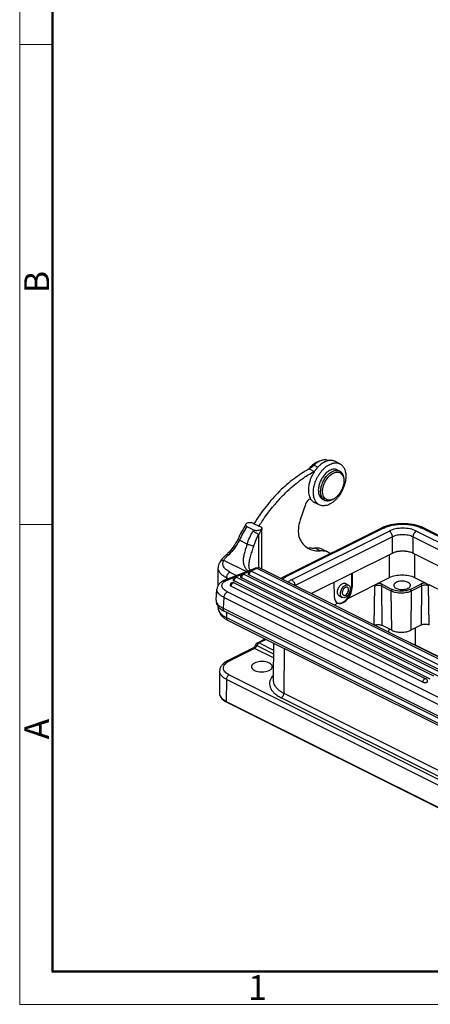
# Model space of a CAD drawing. Units: millimetres. Extents: x 1371 to 1965, y 481 to 901.
# Drawn here: x 1371 to 1458, y 481 to 691 of the extents above; entities that cross this region are included whole.
import ezdxf

# ---------------------------------------------------------------- set-up
doc = ezdxf.new("R2010")
doc.units = ezdxf.units.MM
doc.header["$LTSCALE"] = 65.395
doc.layers.get('0').update_dxf_attribs({"linetype": 'CONTINUOUS', "lineweight": 30})
doc.layers.add('1_1', color=7, linetype='CONTINUOUS')
doc.layers.add('Dim', color=3, linetype='CONTINUOUS', lineweight=15)
doc.layers.add('图框', color=7, linetype='CONTINUOUS', lineweight=20)
doc.styles.add('Romans字体', font='romans.shx', dxfattribs={"width": 0.75})

# ---------------------------------------------------------------- blocks, each defined once
blk = doc.blocks.new('A4图框-NEW')
at = {"layer": '图框', "color": 1, "lineweight": 18}
for p, q in [((833.41, 690.53), (833.41, 480.53)), ((833.41, 480.53), (1130.41, 480.53))]:
    blk.add_line(p, q, dxfattribs=at)
at = {"layer": '图框', "lineweight": 50}
for p, q in [((836.91, 484.02), (836.91, 675.02)), ((836.85, 484.03), (1126.93, 484.03))]:
    blk.add_line(p, q, dxfattribs=at)
at = {"layer": '图框', "color": 6}
for p, q in [((836.91, 582.89), (833.41, 582.89)), ((836.91, 531.71), (833.41, 531.71))]:
    blk.add_line(p, q, dxfattribs=at)
at = {"layer": '图框', "color": 6, "char_height": 2.65, "width": 2.5579, "attachment_point": 1, "rotation": 90, "style": 'Romans字体'}
for s, insert in [('B', (833.9, 556.37)), ('A', (833.9, 508.79))]:
    blk.add_mtext(s, dxfattribs=dict(at, insert=insert))
at = {"layer": '图框', "color": 6, "insert": (857.76, 483.65), "char_height": 2.65, "width": 2.5579, "attachment_point": 1, "style": 'Romans字体'}
blk.add_mtext('1', dxfattribs=at)

msp = doc.modelspace()

# ---------------------------------------------------------------- linework, layer by layer
at = {"color": 0, "linetype": 'Continuous'}
for p, q in [((1439.095, 596.142), (1438.035, 596.672)), ((1432.541, 595.039), (1433.602, 594.509)), ((1432.69, 595.285), (1432.823, 595.218)), ((1433.588, 595.846), (1434.411, 595.434)), ((1438.54, 594.854), (1439.035, 594.607)), ((1425.826, 588.186), (1425.844, 588.206)), ((1435.409, 588.593), (1435.904, 588.346)), ((1431.744, 587.452), (1430.641, 584.226)), ((1434.713, 587.376), (1433.652, 587.907)), ((1420.785, 583.376), (1420.771, 583.352)), ((1421.831, 582.822), (1421.846, 582.845)), ((1447.944, 582.431), (1427.155, 572.037)), ((1448.392, 582.403), (1427.603, 572.008)), ((1428.797, 571.411), (1449.586, 581.805)), ((1455.399, 581.805), (1504.955, 557.028)), ((1505.42, 557.99), (1456.594, 582.403)), ((1505.536, 558.184), (1457.041, 582.431)), ((1450.309, 580.559), (1429.559, 570.184)), ((1450.309, 577.114), (1450.309, 580.559)), ((1454.676, 580.559), (1454.676, 577.114)), ((1503.869, 555.963), (1454.676, 580.559)), ((1434.902, 577.606), (1433.841, 578.136)), ((1435.465, 577.869), (1436.526, 577.339)), ((1433.004, 568.461), (1450.309, 577.114)), ((1449.7, 571.901), (1449.665, 576.792)), ((1454.676, 577.114), (1454.813, 577.045)), ((1454.813, 577.045), (1455.03, 576.937)), ((1455.039, 576.941), (1455.003, 571.901)), ((1455.039, 576.941), (1461.956, 573.483)), ((1440.924, 567.513), (1449.7, 571.901)), ((1441.568, 572.743), (1441.568, 569.878)), ((1441.712, 572.816), (1441.712, 569.805)), ((1455.003, 571.901), (1457.416, 570.694)), ((1437.818, 570.869), (1437.861, 567.88)), ((1440.155, 570.674), (1440.928, 570.288)), ((1441.568, 569.878), (1441.712, 569.805)), ((1446.42, 561.753), (1446.515, 570.048)), ((1447.935, 570.048), (1448.031, 561.699)), ((1450.056, 568.987), (1447.935, 570.048)), ((1448.147, 570.417), (1450.268, 569.357)), ((1454.081, 569.357), (1456.379, 570.506)), ((1456.591, 570.136), (1454.293, 568.987)), ((1456.495, 561.787), (1456.591, 570.136)), ((1457.994, 570.144), (1458.004, 570.134)), ((1458.008, 570.398), (1458.004, 570.134)), ((1462.017, 568.394), (1458.008, 570.398)), ((1458.106, 561.788), (1458.01, 570.136)), ((1438.852, 568.028), (1439.608, 567.649)), ((1450.152, 560.638), (1450.056, 568.987)), ((1454.293, 568.987), (1454.197, 560.638)), ((1438.677, 566.389), (1437.912, 566.007)), ((1438.677, 566.389), (1438.576, 566.433)), ((1439.675, 566.597), (1439.642, 566.58)), ((1439.642, 566.58), (1439.779, 566.512)), ((1439.812, 566.529), (1439.675, 566.597)), ((1447.892, 561.758), (1448.031, 561.699)), ((1450.152, 560.638), (1448.031, 561.699)), ((1449.565, 560.181), (1449.574, 560.927)), ((1456.495, 561.787), (1454.197, 560.638)), ((1455.127, 561.103), (1455.168, 557.52)), ((1421.522, 557.983), (1423.167, 558.805)), ((1423.369, 558.704), (1421.88, 557.96)), ((1420.537, 556.802), (1415.118, 554.093)), ((1420.895, 556.78), (1415.476, 554.07)), ((1424.942, 554.756), (1420.895, 556.78)), ((1421.39, 557.369), (1424.95, 555.588)), ((1421.88, 557.96), (1424.959, 556.42)), ((1424.974, 557.902), (1424.894, 549.95)), ((1427.205, 556.787), (1427.137, 547.223)), ((1455.168, 557.52), (1488.598, 540.805)), ((1413.46, 551.928), (1413.413, 547.248)), ((1415.476, 551.135), (1491.843, 512.951)), ((1414.91, 550.166), (1414.877, 545.469)), ((1491.277, 511.982), (1414.91, 550.166)), ((1482.079, 518.499), (1426.571, 546.253)), ((1427.137, 547.223), (1482.645, 519.469)), ((1414.877, 545.469), (1491.244, 507.285)), ((1491.322, 507.12), (1414.954, 545.304))]:
    msp.add_line(p, q, dxfattribs=at)
for points in [[(1420.824, 557.039), (1420.744, 556.956), (1420.668, 556.888), (1420.598, 556.837), (1420.537, 556.802)], [(1421.134, 557.557), (1421.109, 557.496), (1421.048, 557.368), (1420.978, 557.247), (1420.903, 557.137), (1420.824, 557.039)]]:
    msp.add_lwpolyline(points, dxfattribs=at)
for centre, radius, start, end in [((1437.754, 592.728), 4.258, 119.09273, 119.59146), ((1437.186, 594.233), 2.642, 97.24207, 102.28114), ((1421.195, 604.224), 14.562, 320.60032, 321.00514), ((1421.067, 604.327), 14.726, 321.00637, 322.11569), ((1430.236, 599.01), 4.591, 300.13965, 302.75498), ((1431.325, 598.432), 4.535, 300.13083, 301.87904), ((1439.785, 590.405), 7.363, 142.53137, 142.9237), ((1438.406, 593.212), 1.538, 85.37796, 89.56452), ((1437.955, 593.685), 1.307, 63.43948, 67.15954), ((1439.65, 590.285), 7.295, 164.34409, 164.89239), ((1439.563, 590.561), 4.968, 138.26597, 140.3394), ((1437.59, 590.45), 3.089, 186.1166, 187.39507), ((1453.17, 563.835), 36.615, 138.31379, 139.74747), ((1452.661, 564.286), 35.935, 137.96718, 138.26732), ((1452.271, 564.64), 35.408, 136.68723, 137.96965), ((1435.055, 590.027), 2.597, 206.55991, 210.95141), ((1436.497, 589.53), 1.325, 234.01292, 243.40668), ((1453.892, 563.223), 37.562, 139.74612, 140.92713), ((1451.141, 576.024), 7.161, 113.36866, 116.51826), ((1451.368, 575.501), 7.731, 111.68974, 113.37516), ((1453.616, 575.498), 7.734, 66.62519, 68.33135), ((1453.902, 576.149), 7.023, 63.45098, 66.66229), ((1433.243, 582.14), 4.028, 252.42325, 259.67842), ((1433.261, 582.235), 4.126, 259.66296, 260.014), ((1429.698, 567.732), 4.761, 120.67829, 122.15551), ((1429.932, 567.334), 5.222, 116.48947, 120.65818), ((1457.301, 568.095), 2.601, 87.46594, 90.02845), ((1421.88, 557.267), 0.8, 116.56895, 158.76554), ((1416.958, 551.038), 3.374, 121.19605, 122.15946), ((1417.082, 549.56), 4.758, 241.62993, 243.44406)]:
    msp.add_arc(centre, radius, start, end, dxfattribs=at)
for centre, major_axis, ratio, start_param, end_param in [((1439.659, 568.943), (1.187, 2.425), 0.6167074, -2.4621921, -0.9001224), ((1439.803, 568.871), (1.187, 2.425), 0.6167074, -1.8438054, -0.9001224), ((1439.77, 568.855), (1.187, 2.425), 0.6167074, -4.0242618, -3.1469113), ((1439.838, 568.854), (1.24, 2.399), 0.6053208, -2.4487037, -1.830317), ((1439.626, 568.927), (1.187, 2.425), 0.6167074, 3.1795285, 3.8209932), ((1439.805, 568.837), (1.24, 2.399), 0.6053208, -3.0670903, -2.4487037)]:
    msp.add_ellipse(centre, major_axis=major_axis, ratio=ratio, start_param=start_param, end_param=end_param, dxfattribs=at)
for points, knots in [([(1436.625, 596.817), (1436.41, 596.914), (1435.91, 597.019), (1435.117, 596.878), (1434.315, 596.478), (1433.825, 596.077), (1433.588, 595.846)], [0, 0, 0, 0, 0.2096369, 0.441003, 0.704389, 1, 1, 1, 1]), ([(1434.677, 596.651), (1434.589, 596.636), (1434.21, 596.545), (1433.86, 596.358), (1433.616, 596.186)], [0, 0, 0, 0, 0.2308179, 1, 1, 1, 1]), ([(1435.651, 596.43), (1435.495, 596.342), (1435.185, 596.139), (1434.746, 595.778), (1434.325, 595.358), (1434.066, 595.048), (1433.941, 594.884)], [0, 0, 0, 0, 0.2322225, 0.4774651, 0.734108, 1, 1, 1, 1]), ([(1436.624, 596.814), (1436.546, 596.797), (1436.22, 596.712), (1435.908, 596.573), (1435.684, 596.449)], [0, 0, 0, 0, 0.237478, 1, 1, 1, 1]), ([(1438.035, 596.672), (1437.947, 596.715), (1437.765, 596.789), (1437.473, 596.856), (1437.166, 596.88), (1436.958, 596.867), (1436.853, 596.853)], [0, 0, 0, 0, 0.2411228, 0.4859701, 0.7379658, 1, 1, 1, 1]), ([(1432.541, 595.039), (1431.42, 594.437), (1429.202, 592.986), (1426.127, 590.285), (1423.266, 587.057), (1421.576, 584.645), (1420.785, 583.376)], [0, 0, 0, 0, 0.2281722, 0.4731741, 0.731875, 1, 1, 1, 1]), ([(1430.659, 592.636), (1430.899, 592.813), (1431.847, 593.488), (1432.84, 594.1), (1433.602, 594.509)], [0, 0, 0, 0, 0.2568888, 1, 1, 1, 1]), ([(1433.91, 594.844), (1433.765, 594.652), (1433.491, 594.251), (1433.138, 593.613), (1432.844, 592.945), (1432.69, 592.485), (1432.625, 592.253)], [0, 0, 0, 0, 0.2484359, 0.5002497, 0.7519375, 1, 1, 1, 1]), ([(1433.293, 595.93), (1433.239, 595.882), (1433.023, 595.682), (1432.827, 595.461), (1432.69, 595.285)], [0, 0, 0, 0, 0.2430943, 1, 1, 1, 1]), ([(1433.588, 595.846), (1433.519, 595.779), (1433.247, 595.526), (1432.951, 595.297), (1432.72, 595.149)], [0, 0, 0, 0, 0.2591171, 1, 1, 1, 1]), ([(1433.616, 596.186), (1433.588, 596.166), (1433.477, 596.085), (1433.37, 595.998), (1433.293, 595.93)], [0, 0, 0, 0, 0.2449808, 1, 1, 1, 1]), ([(1433.443, 589.834), (1433.435, 590.04), (1433.445, 590.462), (1433.531, 591.104), (1433.685, 591.759), (1433.905, 592.414), (1434.186, 593.056), (1434.523, 593.671), (1434.908, 594.247), (1435.334, 594.773), (1435.792, 595.237), (1436.273, 595.631), (1436.767, 595.945), (1437.265, 596.175), (1437.758, 596.314), (1438.235, 596.358), (1438.687, 596.306), (1438.966, 596.206), (1439.095, 596.142)], [0, 0, 0, 0, 0.063663, 0.1306692, 0.2003613, 0.2719415, 0.344526, 0.4171841, 0.4889825, 0.5590265, 0.6265032, 0.6907279, 0.7511968, 0.8076469, 0.860124, 0.9090494, 0.955264, 1, 1, 1, 1]), ([(1435.326, 588.89), (1435.188, 589.113), (1434.999, 589.665), (1434.973, 590.582), (1435.172, 591.576), (1435.579, 592.559), (1436.067, 593.307), (1436.531, 593.824), (1437.179, 594.405), (1437.876, 594.754), (1438.418, 594.75)], [0, 0, 0, 0, 0.1049538, 0.2270259, 0.3633165, 0.5070531, 0.649798, 0.7182684, 0.7835376, 1, 1, 1, 1]), ([(1436.332, 594.33), (1436.291, 594.295), (1436.123, 594.151), (1435.967, 593.993), (1435.856, 593.868)], [0, 0, 0, 0, 0.2437687, 1, 1, 1, 1]), ([(1436.65, 594.566), (1436.623, 594.548), (1436.514, 594.474), (1436.409, 594.393), (1436.332, 594.33)], [0, 0, 0, 0, 0.2449506, 1, 1, 1, 1]), ([(1437.923, 594.997), (1437.82, 594.998), (1437.367, 594.958), (1436.941, 594.759), (1436.65, 594.566)], [0, 0, 0, 0, 0.2272021, 1, 1, 1, 1]), ([(1437.895, 594.236), (1437.95, 594.257), (1438.161, 594.328), (1438.385, 594.365), (1438.548, 594.363)], [0, 0, 0, 0, 0.2647722, 1, 1, 1, 1]), ([(1438.463, 594.889), (1438.421, 594.907), (1438.248, 594.97), (1438.062, 594.996), (1437.923, 594.997)], [0, 0, 0, 0, 0.2455177, 1, 1, 1, 1]), ([(1438.53, 594.745), (1438.574, 594.741), (1438.748, 594.719), (1438.918, 594.665), (1439.035, 594.607)], [0, 0, 0, 0, 0.2554054, 1, 1, 1, 1]), ([(1438.548, 594.363), (1438.722, 594.362), (1439.073, 594.294), (1439.515, 593.967), (1439.811, 593.464), (1439.9, 593.068), (1439.925, 592.856)], [0, 0, 0, 0, 0.2330791, 0.4632361, 0.7142004, 1, 1, 1, 1]), ([(1439.035, 594.607), (1439.177, 594.535), (1439.448, 594.33), (1439.737, 593.886), (1439.91, 593.332), (1439.944, 592.926), (1439.944, 592.713)], [0, 0, 0, 0, 0.2171436, 0.4504059, 0.7102566, 1, 1, 1, 1]), ([(1439.095, 596.142), (1439.189, 596.094), (1439.371, 595.983), (1439.616, 595.769), (1439.829, 595.511), (1440.009, 595.211), (1440.155, 594.874), (1440.305, 594.367), (1440.355, 593.961), (1440.365, 593.683)], [0, 0, 0, 0, 0.1088819, 0.2197213, 0.3342923, 0.4540503, 0.5800616, 0.7129739, 1, 1, 1, 1]), ([(1426.507, 588.929), (1426.835, 589.277), (1428.136, 590.601), (1429.55, 591.818), (1430.659, 592.636)], [0, 0, 0, 0, 0.2577331, 1, 1, 1, 1]), ([(1435.739, 593.732), (1435.525, 593.473), (1435.144, 592.91), (1434.735, 591.989), (1434.507, 591.047), (1434.487, 590.417), (1434.519, 590.121)], [0, 0, 0, 0, 0.2582396, 0.5198219, 0.770985, 1, 1, 1, 1]), ([(1440.365, 593.683), (1440.373, 593.478), (1440.363, 593.056), (1440.277, 592.414), (1440.123, 591.758), (1439.903, 591.103), (1439.621, 590.462), (1439.285, 589.847), (1438.9, 589.27), (1438.474, 588.745), (1438.016, 588.281), (1437.535, 587.887), (1437.041, 587.572), (1436.542, 587.343), (1436.05, 587.204), (1435.573, 587.159), (1435.121, 587.211), (1434.842, 587.312), (1434.713, 587.376)], [0, 0, 0, 0, 0.063663, 0.1306692, 0.2003613, 0.2719415, 0.344526, 0.4171841, 0.4889825, 0.5590265, 0.6265032, 0.6907279, 0.7511968, 0.8076469, 0.860124, 0.9090494, 0.955264, 1, 1, 1, 1]), ([(1435.525, 589.454), (1435.4, 589.875), (1435.39, 590.86), (1435.857, 592.263), (1436.693, 593.486), (1437.483, 594.078), (1437.895, 594.236)], [0, 0, 0, 0, 0.2309631, 0.4991994, 0.7679023, 1, 1, 1, 1]), ([(1439.944, 592.501), (1439.944, 592.166), (1439.844, 591.47), (1439.467, 590.477), (1438.899, 589.58), (1438.402, 589.082), (1438.134, 588.881)], [0, 0, 0, 0, 0.2409235, 0.4999877, 0.7590563, 1, 1, 1, 1]), ([(1439.925, 592.856), (1439.928, 592.827), (1439.94, 592.709), (1439.944, 592.591), (1439.944, 592.501)], [0, 0, 0, 0, 0.244574, 1, 1, 1, 1]), ([(1432.607, 592.186), (1432.524, 591.88), (1432.402, 591.277), (1432.371, 590.661), (1432.382, 590.365)], [0, 0, 0, 0, 0.516468, 1, 1, 1, 1]), ([(1432.382, 590.365), (1432.387, 590.226), (1432.428, 589.713), (1432.564, 589.202), (1432.732, 588.866)], [0, 0, 0, 0, 0.2698275, 1, 1, 1, 1]), ([(1432.829, 588.697), (1432.713, 588.657), (1432.479, 588.527), (1432.066, 588.137), (1431.842, 587.738), (1431.744, 587.452)], [0, 0, 0, 0, 0.2172981, 0.4643829, 1, 1, 1, 1]), ([(1432.828, 588.692), (1432.879, 588.606), (1432.991, 588.443), (1433.188, 588.226), (1433.407, 588.045), (1433.569, 587.948), (1433.652, 587.907)], [0, 0, 0, 0, 0.2610889, 0.5129071, 0.7581581, 1, 1, 1, 1]), ([(1434.713, 587.376), (1434.618, 587.423), (1434.436, 587.535), (1434.192, 587.749), (1433.979, 588.007), (1433.798, 588.307), (1433.653, 588.644), (1433.503, 589.151), (1433.453, 589.557), (1433.443, 589.834)], [0, 0, 0, 0, 0.1088819, 0.2197213, 0.3342923, 0.4540503, 0.5800616, 0.7129739, 1, 1, 1, 1]), ([(1434.527, 590.052), (1434.548, 589.887), (1434.615, 589.573), (1434.801, 589.151), (1435.065, 588.813), (1435.291, 588.652), (1435.409, 588.593)], [0, 0, 0, 0, 0.2822057, 0.5392369, 0.7755543, 1, 1, 1, 1]), ([(1435.719, 588.458), (1435.68, 588.486), (1435.528, 588.609), (1435.403, 588.764), (1435.326, 588.89)], [0, 0, 0, 0, 0.2429281, 1, 1, 1, 1]), ([(1436.079, 588.612), (1435.949, 588.707), (1435.713, 588.965), (1435.576, 589.282), (1435.525, 589.454)], [0, 0, 0, 0, 0.4741757, 1, 1, 1, 1]), ([(1436.522, 588.202), (1436.467, 588.203), (1436.255, 588.215), (1436.045, 588.275), (1435.904, 588.346)], [0, 0, 0, 0, 0.2575861, 1, 1, 1, 1]), ([(1436.815, 588.377), (1436.683, 588.378), (1436.42, 588.416), (1436.183, 588.536), (1436.079, 588.612)], [0, 0, 0, 0, 0.5072553, 1, 1, 1, 1]), ([(1437.146, 588.309), (1437.093, 588.291), (1436.89, 588.231), (1436.677, 588.201), (1436.522, 588.202)], [0, 0, 0, 0, 0.2628319, 1, 1, 1, 1]), ([(1437.688, 588.602), (1437.615, 588.565), (1437.34, 588.442), (1437.035, 588.375), (1436.815, 588.377)], [0, 0, 0, 0, 0.269898, 1, 1, 1, 1]), ([(1437.965, 588.754), (1437.898, 588.704), (1437.643, 588.526), (1437.362, 588.382), (1437.146, 588.309)], [0, 0, 0, 0, 0.2651437, 1, 1, 1, 1]), ([(1438.134, 588.881), (1438.098, 588.854), (1437.955, 588.751), (1437.804, 588.66), (1437.688, 588.602)], [0, 0, 0, 0, 0.2585339, 1, 1, 1, 1]), ([(1421.846, 582.845), (1422.068, 583.201), (1422.966, 584.596), (1423.95, 585.936), (1424.731, 586.898)], [0, 0, 0, 0, 0.2527465, 1, 1, 1, 1]), ([(1430.641, 584.226), (1430.574, 584.028), (1430.343, 583.263), (1430.224, 582.461), (1430.224, 581.87)], [0, 0, 0, 0, 0.2616452, 1, 1, 1, 1]), ([(1430.224, 581.87), (1430.224, 581.69), (1430.254, 581.031), (1430.417, 580.369), (1430.637, 579.941)], [0, 0, 0, 0, 0.2723067, 1, 1, 1, 1]), ([(1448.392, 582.403), (1448.318, 582.44), (1448.168, 582.49), (1448.008, 582.463), (1447.944, 582.431)], [0, 0, 0, 0, 0.5363387, 1, 1, 1, 1]), ([(1448.392, 582.403), (1448.675, 582.544), (1449.292, 582.793), (1450.655, 583.15), (1452.493, 583.322), (1454.331, 583.15), (1455.693, 582.793), (1456.311, 582.544), (1456.594, 582.403)], [0, 0, 0, 0, 0.112596, 0.2356358, 0.4999999, 0.7643641, 0.8874039, 1, 1, 1, 1]), ([(1456.472, 582.685), (1455.865, 582.927), (1454.546, 583.276), (1452.491, 583.443), (1450.437, 583.275), (1449.118, 582.926), (1448.511, 582.684)], [0, 0, 0, 0, 0.2413868, 0.5000293, 0.7586563, 1, 1, 1, 1]), ([(1455.399, 581.805), (1454.98, 582.015), (1454.017, 582.314), (1452.493, 582.457), (1450.969, 582.314), (1450.005, 582.015), (1449.586, 581.805)], [0, 0, 0, 0, 0.23538, 0.4999999, 0.7646198, 1, 1, 1, 1]), ([(1450.309, 580.559), (1450.309, 580.682), (1450.266, 580.939), (1450.112, 581.295), (1449.885, 581.6), (1449.689, 581.754), (1449.586, 581.805)], [0, 0, 0, 0, 0.246823, 0.5117832, 0.7702964, 1, 1, 1, 1]), ([(1455.399, 581.805), (1455.296, 581.754), (1455.1, 581.6), (1454.873, 581.295), (1454.719, 580.939), (1454.676, 580.682), (1454.676, 580.559)], [0, 0, 0, 0, 0.2297036, 0.4882168, 0.753177, 1, 1, 1, 1]), ([(1457.041, 582.431), (1456.978, 582.463), (1456.818, 582.49), (1456.668, 582.44), (1456.594, 582.403)], [0, 0, 0, 0, 0.4636613, 1, 1, 1, 1]), ([(1430.637, 579.941), (1430.853, 579.52), (1431.381, 578.753), (1432.131, 578.194), (1432.528, 577.996)], [0, 0, 0, 0, 0.5163833, 1, 1, 1, 1]), ([(1454.676, 580.559), (1454.362, 580.716), (1453.638, 580.941), (1452.493, 581.048), (1451.348, 580.941), (1450.624, 580.716), (1450.309, 580.559)], [0, 0, 0, 0, 0.2353891, 0.5, 0.7646109, 1, 1, 1, 1]), ([(1432.528, 577.996), (1432.88, 577.819), (1433.667, 577.57), (1434.488, 577.561), (1434.902, 577.606)], [0, 0, 0, 0, 0.4867041, 1, 1, 1, 1]), ([(1433.841, 578.136), (1433.73, 578.124), (1433.299, 578.091), (1432.862, 578.116), (1432.546, 578.172)], [0, 0, 0, 0, 0.2574851, 1, 1, 1, 1]), ([(1435.465, 577.869), (1435.224, 577.99), (1434.686, 578.16), (1434.124, 578.167), (1433.841, 578.136)], [0, 0, 0, 0, 0.4867255, 1, 1, 1, 1]), ([(1434.902, 577.606), (1435.184, 577.637), (1435.747, 577.63), (1436.285, 577.46), (1436.526, 577.339)], [0, 0, 0, 0, 0.5132745, 1, 1, 1, 1]), ([(1451.001, 577.374), (1451.306, 577.458), (1451.947, 577.568), (1452.917, 577.577), (1453.845, 577.439), (1454.422, 577.241), (1454.676, 577.114)], [0, 0, 0, 0, 0.2527651, 0.5168811, 0.7721372, 1, 1, 1, 1]), ([(1454.813, 577.045), (1454.539, 577.162), (1453.94, 577.348), (1452.988, 577.493), (1451.992, 577.512), (1451.326, 577.436), (1451.001, 577.374)], [0, 0, 0, 0, 0.2307701, 0.4829638, 0.7439595, 1, 1, 1, 1]), ([(1436.526, 577.339), (1436.668, 577.268), (1436.85, 577.155), (1437.016, 577.023), (1437.057, 576.988)], [0, 0, 0, 0, 0.7477983, 1, 1, 1, 1]), ([(1450.309, 577.114), (1450.361, 577.14), (1450.585, 577.244), (1450.82, 577.324), (1451.001, 577.374)], [0, 0, 0, 0, 0.2367993, 1, 1, 1, 1]), ([(1427.155, 572.037), (1427.102, 572.01), (1426.895, 571.903), (1426.694, 571.785), (1426.548, 571.69)], [0, 0, 0, 0, 0.2546551, 1, 1, 1, 1]), ([(1426.844, 571.54), (1426.869, 571.56), (1426.973, 571.638), (1427.081, 571.71), (1427.164, 571.763)], [0, 0, 0, 0, 0.2438374, 1, 1, 1, 1]), ([(1427.155, 572.037), (1427.219, 572.069), (1427.379, 572.095), (1427.529, 572.045), (1427.603, 572.008)], [0, 0, 0, 0, 0.4636613, 1, 1, 1, 1]), ([(1428.797, 571.411), (1428.727, 571.376), (1428.471, 571.238), (1428.231, 571.069), (1428.076, 570.924)], [0, 0, 0, 0, 0.2691685, 1, 1, 1, 1]), ([(1428.797, 571.411), (1428.897, 571.361), (1429.088, 571.213), (1429.311, 570.92), (1429.467, 570.574), (1429.515, 570.325), (1429.519, 570.204)], [0, 0, 0, 0, 0.2287499, 0.4859678, 0.7507988, 1, 1, 1, 1]), ([(1449.7, 571.901), (1450.082, 572.092), (1450.961, 572.365), (1452.351, 572.495), (1453.742, 572.365), (1454.621, 572.092), (1455.003, 571.901)], [0, 0, 0, 0, 0.2353922, 0.4999999, 0.7646077, 1, 1, 1, 1]), ([(1438.579, 568.753), (1438.577, 568.997), (1438.657, 569.374), (1438.871, 569.83), (1439.086, 570.145), (1439.336, 570.403), (1439.608, 570.59), (1439.886, 570.692), (1440.073, 570.695), (1440.157, 570.678)], [0, 0, 0, 0, 0.2672845, 0.4094715, 0.5493207, 0.6812284, 0.8009237, 0.9065437, 1, 1, 1, 1]), ([(1439.608, 567.649), (1439.525, 567.691), (1439.368, 567.831), (1439.241, 568.137), (1439.211, 568.509), (1439.297, 569.066), (1439.553, 569.604), (1439.931, 570.03), (1440.154, 570.189), (1440.268, 570.246)], [0, 0, 0, 0, 0.0911365, 0.1942103, 0.314281, 0.4495491, 0.7380069, 0.8760542, 1, 1, 1, 1]), ([(1440.268, 569.791), (1440.114, 569.714), (1439.842, 569.45), (1439.643, 569.032), (1439.587, 568.673), (1439.607, 568.433), (1439.689, 568.236), (1439.789, 568.146), (1439.843, 568.119)], [0, 0, 0, 0, 0.2606757, 0.5496142, 0.6851311, 0.8054321, 0.9087038, 1, 1, 1, 1]), ([(1440.268, 570.246), (1440.377, 570.3), (1440.598, 570.374), (1440.834, 570.335), (1440.928, 570.288)], [0, 0, 0, 0, 0.5363516, 1, 1, 1, 1]), ([(1440.928, 570.288), (1441.012, 570.246), (1441.168, 570.106), (1441.295, 569.801), (1441.326, 569.428), (1441.239, 568.871), (1440.983, 568.334), (1440.605, 567.907), (1440.382, 567.748), (1440.268, 567.691)], [0, 0, 0, 0, 0.0911365, 0.1942103, 0.314281, 0.4495491, 0.7380069, 0.8760542, 1, 1, 1, 1]), ([(1440.693, 569.818), (1440.632, 569.849), (1440.481, 569.874), (1440.338, 569.826), (1440.268, 569.791)], [0, 0, 0, 0, 0.4637364, 1, 1, 1, 1]), ([(1440.268, 568.146), (1440.423, 568.223), (1440.695, 568.488), (1440.893, 568.906), (1440.949, 569.265), (1440.929, 569.504), (1440.848, 569.701), (1440.747, 569.791), (1440.693, 569.818)], [0, 0, 0, 0, 0.2606757, 0.5496142, 0.6851311, 0.8054321, 0.9087038, 1, 1, 1, 1]), ([(1447.11, 570.606), (1447.053, 570.577), (1446.945, 570.502), (1446.745, 570.315), (1446.608, 570.155), (1446.515, 570.048)], [0, 0, 0, 0, 0.2308246, 0.4804148, 1, 1, 1, 1]), ([(1447.935, 570.048), (1447.832, 570.099), (1447.597, 570.172), (1447.225, 570.207), (1446.852, 570.172), (1446.617, 570.099), (1446.515, 570.048)], [0, 0, 0, 0, 0.2353985, 0.4999997, 0.7646018, 1, 1, 1, 1]), ([(1448.147, 570.417), (1447.998, 570.492), (1447.653, 570.592), (1447.297, 570.614), (1447.11, 570.606)], [0, 0, 0, 0, 0.4711449, 1, 1, 1, 1]), ([(1448.147, 570.417), (1448.083, 570.385), (1447.98, 570.269), (1447.934, 570.123), (1447.935, 570.048)], [0, 0, 0, 0, 0.4884522, 1, 1, 1, 1]), ([(1450.056, 568.987), (1450.055, 569.062), (1450.101, 569.208), (1450.204, 569.325), (1450.268, 569.357)], [0, 0, 0, 0, 0.5114816, 1, 1, 1, 1]), ([(1454.081, 569.357), (1453.806, 569.219), (1453.174, 569.023), (1452.175, 568.929), (1451.175, 569.023), (1450.543, 569.219), (1450.268, 569.357)], [0, 0, 0, 0, 0.2353922, 0.4999999, 0.7646077, 1, 1, 1, 1]), ([(1451.089, 570.852), (1451.011, 570.813), (1450.871, 570.73), (1450.7, 570.575), (1450.591, 570.402), (1450.566, 570.276), (1450.567, 570.217)], [0, 0, 0, 0, 0.3025494, 0.5657734, 0.793481, 1, 1, 1, 1]), ([(1450.567, 570.217), (1450.567, 570.127), (1450.636, 569.928), (1450.882, 569.693), (1451.239, 569.508), (1451.684, 569.38), (1452.183, 569.32), (1452.695, 569.333), (1453.18, 569.417), (1453.48, 569.523), (1453.613, 569.59)], [0, 0, 0, 0, 0.0783599, 0.17297, 0.289499, 0.4254013, 0.5736677, 0.7251222, 0.8701375, 1, 1, 1, 1]), ([(1454.136, 570.217), (1454.137, 570.307), (1454.072, 570.507), (1453.828, 570.744), (1453.472, 570.932), (1453.027, 571.061), (1452.527, 571.122), (1452.012, 571.11), (1451.525, 571.026), (1451.223, 570.919), (1451.089, 570.852)], [0, 0, 0, 0, 0.0781909, 0.1723826, 0.2885983, 0.4244146, 0.5728125, 0.724543, 0.8698755, 1, 1, 1, 1]), ([(1453.613, 569.59), (1453.69, 569.629), (1453.83, 569.711), (1453.999, 569.864), (1454.109, 570.033), (1454.136, 570.158), (1454.136, 570.217)], [0, 0, 0, 0, 0.3020474, 0.5653743, 0.7934779, 1, 1, 1, 1]), ([(1454.081, 569.357), (1454.145, 569.325), (1454.248, 569.208), (1454.294, 569.062), (1454.293, 568.987)], [0, 0, 0, 0, 0.4884522, 1, 1, 1, 1]), ([(1457.3, 570.697), (1457.133, 570.697), (1456.817, 570.667), (1456.512, 570.572), (1456.379, 570.506)], [0, 0, 0, 0, 0.529263, 1, 1, 1, 1]), ([(1456.591, 570.136), (1456.592, 570.211), (1456.546, 570.357), (1456.443, 570.474), (1456.379, 570.506)], [0, 0, 0, 0, 0.5115478, 1, 1, 1, 1]), ([(1457.3, 570.283), (1457.172, 570.283), (1456.928, 570.26), (1456.693, 570.187), (1456.591, 570.136)], [0, 0, 0, 0, 0.5292644, 1, 1, 1, 1]), ([(1458.009, 570.137), (1457.907, 570.188), (1457.672, 570.261), (1457.429, 570.283), (1457.3, 570.283)], [0, 0, 0, 0, 0.4709278, 1, 1, 1, 1]), ([(1457.416, 570.694), (1457.471, 570.665), (1457.579, 570.593), (1457.72, 570.454), (1457.857, 570.3), (1457.949, 570.197), (1457.994, 570.144)], [0, 0, 0, 0, 0.2309049, 0.4809325, 0.7397925, 1, 1, 1, 1]), ([(1438.849, 568.024), (1438.759, 568.104), (1438.615, 568.341), (1438.58, 568.609), (1438.579, 568.753)], [0, 0, 0, 0, 0.4561305, 1, 1, 1, 1]), ([(1440.268, 567.691), (1440.159, 567.637), (1439.938, 567.563), (1439.702, 567.602), (1439.608, 567.649)], [0, 0, 0, 0, 0.5363516, 1, 1, 1, 1]), ([(1439.843, 568.119), (1439.904, 568.089), (1440.056, 568.063), (1440.198, 568.111), (1440.268, 568.146)], [0, 0, 0, 0, 0.4637364, 1, 1, 1, 1]), ([(1454.293, 568.987), (1453.987, 568.834), (1453.285, 568.616), (1452.175, 568.512), (1451.064, 568.616), (1450.362, 568.834), (1450.056, 568.987)], [0, 0, 0, 0, 0.2353892, 0.5, 0.7646108, 1, 1, 1, 1]), ([(1446.476, 561.725), (1446.58, 561.771), (1446.811, 561.838), (1447.289, 561.887), (1447.664, 561.84), (1447.892, 561.758)], [0, 0, 0, 0, 0.2357437, 0.4953214, 1, 1, 1, 1]), ([(1456.495, 561.787), (1456.611, 561.845), (1456.879, 561.928), (1457.301, 561.968), (1457.724, 561.928), (1457.991, 561.845), (1458.107, 561.787)], [0, 0, 0, 0, 0.2354045, 0.5000002, 0.7645958, 1, 1, 1, 1]), ([(1450.152, 560.638), (1450.444, 560.492), (1451.114, 560.284), (1452.175, 560.185), (1453.235, 560.284), (1453.905, 560.492), (1454.197, 560.638)], [0, 0, 0, 0, 0.2353922, 0.4999999, 0.7646077, 1, 1, 1, 1]), ([(1420.895, 556.78), (1420.838, 556.808), (1420.719, 556.849), (1420.591, 556.829), (1420.537, 556.802)], [0, 0, 0, 0, 0.5174129, 1, 1, 1, 1]), ([(1420.895, 556.78), (1421.005, 556.834), (1421.206, 557.012), (1421.339, 557.24), (1421.39, 557.369)], [0, 0, 0, 0, 0.4710664, 1, 1, 1, 1]), ([(1421.39, 557.369), (1421.354, 557.387), (1421.289, 557.421), (1421.205, 557.475), (1421.154, 557.512), (1421.13, 557.546), (1421.134, 557.557)], [0, 0, 0, 0, 0.3758042, 0.6858253, 0.8974548, 1, 1, 1, 1]), ([(1421.88, 557.96), (1421.77, 557.905), (1421.57, 557.726), (1421.439, 557.497), (1421.39, 557.369)], [0, 0, 0, 0, 0.4707927, 1, 1, 1, 1]), ([(1421.522, 557.983), (1421.573, 558.008), (1421.701, 558.029), (1421.821, 557.989), (1421.88, 557.96)], [0, 0, 0, 0, 0.4636597, 1, 1, 1, 1]), ([(1454.157, 557.887), (1454.249, 557.864), (1454.595, 557.768), (1454.932, 557.639), (1455.168, 557.52)], [0, 0, 0, 0, 0.2639587, 1, 1, 1, 1]), ([(1415.118, 554.093), (1414.888, 553.978), (1414.459, 553.72), (1413.922, 553.22), (1413.555, 552.615), (1413.462, 552.155), (1413.46, 551.928)], [0, 0, 0, 0, 0.26952, 0.5209058, 0.7620602, 1, 1, 1, 1]), ([(1415.476, 551.135), (1415.308, 551.219), (1415.002, 551.399), (1414.623, 551.726), (1414.365, 552.088), (1414.243, 552.478), (1414.272, 552.876), (1414.447, 553.257), (1414.752, 553.607), (1415.015, 553.802), (1415.162, 553.894)], [0, 0, 0, 0, 0.1548749, 0.2910256, 0.4100046, 0.5171026, 0.6210515, 0.7317632, 0.856773, 1, 1, 1, 1]), ([(1415.118, 554.093), (1415.169, 554.118), (1415.297, 554.139), (1415.417, 554.099), (1415.476, 554.07)], [0, 0, 0, 0, 0.4636597, 1, 1, 1, 1]), ([(1415.21, 553.924), (1415.231, 553.937), (1415.318, 553.988), (1415.407, 554.036), (1415.476, 554.07)], [0, 0, 0, 0, 0.2445577, 1, 1, 1, 1]), ([(1420.257, 552.873), (1420.256, 552.818), (1420.272, 552.704), (1420.346, 552.541), (1420.466, 552.387), (1420.695, 552.188), (1421.083, 551.984), (1421.636, 551.824), (1422.258, 551.748), (1422.899, 551.762), (1423.504, 551.867), (1423.879, 552), (1424.045, 552.083)], [0, 0, 0, 0, 0.038291, 0.0788568, 0.1235255, 0.173375, 0.2894532, 0.425113, 0.5733376, 0.7248987, 0.8700273, 1, 1, 1, 1]), ([(1420.907, 553.652), (1420.811, 553.605), (1420.638, 553.502), (1420.427, 553.312), (1420.291, 553.101), (1420.257, 552.946), (1420.257, 552.873)], [0, 0, 0, 0, 0.3021515, 0.5653472, 0.7934349, 1, 1, 1, 1]), ([(1424.695, 552.873), (1424.695, 552.928), (1424.676, 553.042), (1424.6, 553.203), (1424.478, 553.356), (1424.247, 553.554), (1423.859, 553.755), (1423.306, 553.913), (1422.686, 553.988), (1422.048, 553.972), (1421.446, 553.868), (1421.073, 553.735), (1420.907, 553.652)], [0, 0, 0, 0, 0.038307, 0.0790114, 0.1238809, 0.1739376, 0.2903322, 0.4260822, 0.5741799, 0.7254698, 0.8702851, 1, 1, 1, 1]), ([(1424.045, 552.083), (1424.142, 552.131), (1424.317, 552.236), (1424.53, 552.428), (1424.665, 552.642), (1424.696, 552.799), (1424.695, 552.873)], [0, 0, 0, 0, 0.302652, 0.5657454, 0.7934391, 1, 1, 1, 1]), ([(1414.91, 550.166), (1414.694, 550.274), (1414.303, 550.506), (1413.83, 550.935), (1413.528, 551.413), (1413.458, 551.763), (1413.46, 551.928)], [0, 0, 0, 0, 0.3027904, 0.5656981, 0.7934277, 1, 1, 1, 1]), ([(1415.476, 551.135), (1415.396, 551.095), (1415.243, 550.976), (1415.066, 550.739), (1414.945, 550.462), (1414.911, 550.262), (1414.91, 550.166)], [0, 0, 0, 0, 0.2295117, 0.4877683, 0.7527104, 1, 1, 1, 1]), ([(1424.895, 551.041), (1424.722, 550.857), (1424.423, 550.473), (1424.139, 549.825), (1424.061, 549.155), (1424.195, 548.488), (1424.531, 547.85), (1425.052, 547.253), (1425.744, 546.707), (1426.281, 546.398), (1426.571, 546.253)], [0, 0, 0, 0, 0.1246508, 0.2375612, 0.3442984, 0.4520088, 0.5675744, 0.6959649, 0.83992, 1, 1, 1, 1]), ([(1424.894, 549.95), (1424.891, 549.695), (1424.999, 549.153), (1425.466, 548.413), (1426.198, 547.749), (1426.802, 547.39), (1427.137, 547.223)], [0, 0, 0, 0, 0.2065676, 0.4343182, 0.6971821, 1, 1, 1, 1]), ([(1413.413, 547.248), (1413.411, 547.065), (1413.48, 546.686), (1413.78, 546.173), (1414.239, 545.725), (1414.615, 545.485), (1414.821, 545.374)], [0, 0, 0, 0, 0.2233671, 0.4579954, 0.7145302, 1, 1, 1, 1]), ([(1413.413, 547.248), (1413.411, 547.082), (1413.482, 546.728), (1413.786, 546.245), (1414.264, 545.812), (1414.658, 545.578), (1414.877, 545.469)], [0, 0, 0, 0, 0.2065723, 0.4343019, 0.6972096, 1, 1, 1, 1]), ([(1427.137, 547.223), (1427.136, 547.126), (1427.102, 546.927), (1426.981, 546.649), (1426.804, 546.412), (1426.651, 546.293), (1426.571, 546.253)], [0, 0, 0, 0, 0.2472896, 0.5122317, 0.7704883, 1, 1, 1, 1]), ([(1414.877, 545.469), (1414.876, 545.434), (1414.885, 545.369), (1414.929, 545.317), (1414.954, 545.304)], [0, 0, 0, 0, 0.5522492, 1, 1, 1, 1])]:
    msp.add_open_spline(points, degree=3, knots=knots, dxfattribs=at)
for points in [[(1440.157, 570.678), (1440.207, 570.668), (1440.257, 570.651), (1440.303, 570.628)], [(1440.303, 570.628), (1440.349, 570.605), (1440.392, 570.576), (1440.43, 570.542)], [(1438.976, 567.938), (1438.93, 567.961), (1438.887, 567.99), (1438.849, 568.024)], [(1439.122, 567.888), (1439.072, 567.898), (1439.022, 567.915), (1438.976, 567.938)]]:
    msp.add_open_spline(points, degree=3, dxfattribs=at)
at = {"layer": '1_1', "color": 0, "linetype": 'Continuous'}
for p, q in [((1419.225, 582.79), (1420.71, 582.048)), ((1419.523, 583.647), (1420.233, 583.648)), ((1420.799, 583.365), (1420.233, 583.648)), ((1420.77, 583.351), (1420.799, 583.365)), ((1421.831, 582.821), (1420.77, 583.351)), ((1421.831, 582.821), (1421.86, 582.835)), ((1422.426, 582.552), (1421.86, 582.835)), ((1422.425, 582.187), (1422.422, 582.197)), ((1422.425, 582.541), (1422.425, 582.552)), ((1422.426, 582.552), (1422.425, 582.538)), ((1422.425, 573.75), (1422.425, 582.541)), ((1419.314, 579.025), (1417.666, 579.849)), ((1421.765, 581.067), (1421.765, 573.98)), ((1419.148, 573.139), (1414.356, 575.535)), ((1414.945, 576.794), (1414.945, 576.794)), ((1413.148, 570.216), (1413.148, 573.955)), ((1413.497, 575.181), (1413.496, 575.179)), ((1414.673, 571.382), (1421.036, 573.881)), ((1421.464, 573.844), (1415.101, 571.344)), ((1419.714, 574.441), (1419.714, 574.443)), ((1481.002, 544.075), (1421.464, 573.844)), ((1481.773, 544.077), (1422.235, 573.846)), ((1414.906, 571.834), (1414.906, 571.473)), ((1415.31, 571.632), (1414.906, 571.834)), ((1415.613, 573.054), (1417.072, 572.324)), ((1417.23, 571.863), (1459.064, 550.945)), ((1476.08, 542.836), (1418.097, 571.827)), ((1418.788, 572.53), (1476.771, 543.538)), ((1477.7, 543.472), (1419.717, 572.464)), ((1420.408, 573.166), (1478.391, 544.175)), ((1412.719, 567.057), (1412.879, 569.381)), ((1456.753, 549.606), (1415.862, 570.051)), ((1458.373, 550.243), (1416.539, 571.16)), ((1416.553, 570.754), (1457.444, 550.309)), ((1414.345, 567.653), (1414.185, 565.33)), ((1468.227, 540.712), (1414.345, 567.653)), ((1415.111, 568.823), (1468.993, 541.882)), ((1413.148, 565.468), (1413.148, 565.73)), ((1414.185, 565.33), (1468.067, 538.389)), ((1468.324, 537.771), (1414.442, 564.712)), ((1414.906, 564.48), (1414.906, 563.347)), ((1414.906, 563.347), (1483.636, 528.982)), ((1415.166, 562.806), (1483.896, 528.441))]:
    msp.add_line(p, q, dxfattribs=at)
for points in [[(1414.945, 576.794), (1414.742, 576.609), (1414.433, 576.314), (1414.14, 576.012), (1413.871, 575.705), (1413.631, 575.389), (1413.496, 575.179)], [(1419.965, 573.46), (1419.881, 573.608), (1419.786, 573.866), (1419.732, 574.143), (1419.714, 574.441)]]:
    msp.add_lwpolyline(points, dxfattribs=at)
for centre, radius, start, end in [((1456.822, 560.95), 43.867, 149.42488, 154.21634), ((1457.694, 560.515), 44.453, 149.92768, 154.21919), ((1458.97, 559.892), 44.213, 149.92521, 150.33765), ((1458.635, 560.07), 42.43, 148.58277, 150.33908), ((1470.937, 581.984), 48.515, 179.34529, 179.74783), ((1409.277, 583.103), 8.481, 311.93193, 313.95698), ((1420.698, 570.82), 7.966, 131.74098, 133.99668), ((1416.961, 571.326), 0.6, 91.3877, 176.05317), ((1418.52, 571.993), 0.6, 91.3877, 176.05317), ((1420.14, 572.63), 0.6, 91.3877, 176.05317), ((1416.285, 570.217), 0.6, 91.3877, 176.05317), ((1416.285, 570.216), 0.601, 78.07531, 91.37397), ((1416.284, 570.215), 0.603, 63.4716, 78.02616), ((1417.364, 567.298), 5, 237.6331, 238.26621), ((1457.175, 549.772), 0.6, 56.46666, 63.42283), ((1457.073, 550.247), 0.716, 243.49065, 246.99083), ((1457.176, 549.772), 0.6, 356.05552, 32.99582)]:
    msp.add_arc(centre, radius, start, end, dxfattribs=at)
for points, knots in [([(1419.225, 582.79), (1419.172, 582.817), (1419.082, 582.876), (1419, 583.006), (1418.997, 583.144), (1419.032, 583.225), (1419.055, 583.263)], [0, 0, 0, 0, 0.3073071, 0.5503115, 0.769115, 1, 1, 1, 1]), ([(1419.055, 583.263), (1419.102, 583.343), (1419.25, 583.491), (1419.425, 583.597), (1419.523, 583.647)], [0, 0, 0, 0, 0.4560531, 1, 1, 1, 1]), ([(1420.551, 581.772), (1420.776, 581.66), (1421.107, 581.477), (1421.508, 581.236), (1421.69, 581.119), (1421.765, 581.067)], [0, 0, 0, 0, 0.5371805, 0.8062815, 1, 1, 1, 1]), ([(1420.71, 582.048), (1420.771, 582.017), (1420.911, 581.971), (1421.212, 581.926), (1421.6, 581.942), (1422.035, 582.036), (1422.302, 582.138), (1422.423, 582.197)], [0, 0, 0, 0, 0.1168941, 0.2474564, 0.5166024, 0.7708401, 1, 1, 1, 1]), ([(1417.323, 580.03), (1417.045, 579.455), (1416.41, 578.376), (1415.601, 577.419), (1415.164, 576.998)], [0, 0, 0, 0, 0.5128205, 1, 1, 1, 1]), ([(1417.666, 579.849), (1417.38, 579.257), (1416.717, 578.149), (1415.859, 577.182), (1415.394, 576.764)], [0, 0, 0, 0, 0.512689, 1, 1, 1, 1]), ([(1417.666, 579.849), (1417.617, 579.874), (1417.549, 579.908), (1417.464, 579.951), (1417.415, 579.977), (1417.376, 579.998), (1417.35, 580.012), (1417.336, 580.021), (1417.328, 580.025), (1417.325, 580.028), (1417.323, 580.03), (1417.323, 580.03)], [0, 0, 0, 0, 0.4190953, 0.5915442, 0.7355738, 0.8495786, 0.9321043, 0.9612371, 0.982216, 0.995038, 1, 1, 1, 1]), ([(1420.727, 578.512), (1420.796, 578.733), (1421.086, 579.605), (1421.448, 580.455), (1421.765, 581.067)], [0, 0, 0, 0, 0.2509781, 1, 1, 1, 1]), ([(1419.314, 579.025), (1419.209, 578.71), (1419.01, 578.095), (1418.737, 577.202), (1418.543, 576.366), (1418.462, 575.597), (1418.515, 574.901), (1418.705, 574.278), (1419.024, 573.727), (1419.308, 573.412), (1419.461, 573.262)], [0, 0, 0, 0, 0.1619184, 0.3155995, 0.455858, 0.5804886, 0.6914936, 0.7942879, 0.8952925, 1, 1, 1, 1]), ([(1419.314, 579.025), (1419.579, 578.951), (1419.971, 578.82), (1420.44, 578.642), (1420.648, 578.553), (1420.727, 578.512)], [0, 0, 0, 0, 0.5480021, 0.8239996, 1, 1, 1, 1]), ([(1419.714, 574.443), (1419.714, 574.74), (1419.791, 575.377), (1420.041, 576.358), (1420.373, 577.413), (1420.612, 578.139), (1420.727, 578.512)], [0, 0, 0, 0, 0.2113125, 0.4545874, 0.7216208, 1, 1, 1, 1]), ([(1414.356, 575.535), (1414.194, 575.559), (1413.933, 575.539), (1413.646, 575.374), (1413.538, 575.249), (1413.497, 575.181)], [0, 0, 0, 0, 0.5037249, 0.7566166, 1, 1, 1, 1]), ([(1415.613, 573.054), (1415.323, 573.198), (1414.924, 573.447), (1414.508, 573.87), (1414.293, 574.193), (1414.167, 574.53), (1414.134, 574.875), (1414.196, 575.219), (1414.295, 575.432), (1414.356, 575.535)], [0, 0, 0, 0, 0.3073879, 0.4403505, 0.5609297, 0.6722115, 0.7787927, 0.8863186, 1, 1, 1, 1]), ([(1414.356, 575.535), (1414.44, 575.707), (1414.615, 575.963), (1414.902, 576.289), (1415.073, 576.462), (1415.164, 576.551)], [0, 0, 0, 0, 0.4408822, 0.7065832, 1, 1, 1, 1]), ([(1414.945, 576.794), (1414.969, 576.815), (1415.052, 576.855), (1415.215, 576.842), (1415.332, 576.795), (1415.394, 576.764)], [0, 0, 0, 0, 0.2007616, 0.5607074, 1, 1, 1, 1]), ([(1413.497, 575.181), (1413.387, 574.996), (1413.211, 574.6), (1413.148, 574.169), (1413.148, 573.955)], [0, 0, 0, 0, 0.5010543, 1, 1, 1, 1]), ([(1414.906, 571.834), (1414.645, 571.964), (1414.174, 572.244), (1413.603, 572.76), (1413.236, 573.335), (1413.148, 573.757), (1413.148, 573.955)], [0, 0, 0, 0, 0.3025617, 0.5655062, 0.7934457, 1, 1, 1, 1]), ([(1421.036, 573.881), (1421.226, 573.956), (1421.639, 574.037), (1422.052, 573.937), (1422.235, 573.846)], [0, 0, 0, 0, 0.4997156, 1, 1, 1, 1]), ([(1421.464, 573.844), (1421.395, 573.878), (1421.252, 573.925), (1421.101, 573.907), (1421.036, 573.881)], [0, 0, 0, 0, 0.5264383, 1, 1, 1, 1]), ([(1422.235, 573.846), (1422.124, 573.901), (1421.856, 573.957), (1421.593, 573.895), (1421.464, 573.844)], [0, 0, 0, 0, 0.4704717, 1, 1, 1, 1]), ([(1414.673, 571.382), (1414.443, 571.291), (1414.006, 571.08), (1413.436, 570.642), (1413.09, 570.163), (1412.926, 569.728), (1412.887, 569.497), (1412.879, 569.381)], [0, 0, 0, 0, 0.2625039, 0.510327, 0.753857, 0.8760136, 1, 1, 1, 1]), ([(1414.673, 571.382), (1414.738, 571.407), (1414.889, 571.425), (1415.032, 571.379), (1415.101, 571.344)], [0, 0, 0, 0, 0.473575, 1, 1, 1, 1]), ([(1414.778, 571.198), (1414.803, 571.212), (1414.909, 571.264), (1415.017, 571.312), (1415.101, 571.344)], [0, 0, 0, 0, 0.2416125, 1, 1, 1, 1]), ([(1415.613, 573.054), (1415.512, 573.003), (1415.32, 572.853), (1415.098, 572.555), (1414.947, 572.206), (1414.906, 571.955), (1414.906, 571.834)], [0, 0, 0, 0, 0.2297036, 0.4882168, 0.7531771, 1, 1, 1, 1]), ([(1416.363, 571.367), (1416.36, 571.328), (1416.392, 571.263), (1416.464, 571.202), (1416.512, 571.173), (1416.539, 571.16)], [0, 0, 0, 0, 0.4124863, 0.6826664, 1, 1, 1, 1]), ([(1416.689, 571.588), (1416.667, 571.555), (1416.592, 571.423), (1416.546, 571.272), (1416.539, 571.16)], [0, 0, 0, 0, 0.2572474, 1, 1, 1, 1]), ([(1416.998, 571.862), (1416.969, 571.851), (1416.845, 571.785), (1416.748, 571.678), (1416.689, 571.588)], [0, 0, 0, 0, 0.2235029, 1, 1, 1, 1]), ([(1417.23, 571.863), (1417.196, 571.879), (1417.116, 571.896), (1417.037, 571.877), (1416.998, 571.862)], [0, 0, 0, 0, 0.4709648, 1, 1, 1, 1]), ([(1417.921, 572.034), (1417.919, 571.995), (1417.951, 571.93), (1418.022, 571.869), (1418.07, 571.841), (1418.097, 571.827)], [0, 0, 0, 0, 0.4124863, 0.6826664, 1, 1, 1, 1]), ([(1418.247, 572.255), (1418.226, 572.222), (1418.151, 572.09), (1418.105, 571.94), (1418.097, 571.827)], [0, 0, 0, 0, 0.2572474, 1, 1, 1, 1]), ([(1418.557, 572.529), (1418.528, 572.518), (1418.404, 572.453), (1418.306, 572.345), (1418.247, 572.255)], [0, 0, 0, 0, 0.2235029, 1, 1, 1, 1]), ([(1418.788, 572.53), (1418.755, 572.546), (1418.674, 572.563), (1418.596, 572.545), (1418.557, 572.529)], [0, 0, 0, 0, 0.4709648, 1, 1, 1, 1]), ([(1419.542, 572.671), (1419.539, 572.632), (1419.571, 572.567), (1419.642, 572.506), (1419.691, 572.477), (1419.717, 572.464)], [0, 0, 0, 0, 0.4124863, 0.6826664, 1, 1, 1, 1]), ([(1419.867, 572.891), (1419.846, 572.859), (1419.771, 572.727), (1419.725, 572.576), (1419.717, 572.464)], [0, 0, 0, 0, 0.2572474, 1, 1, 1, 1]), ([(1420.177, 573.166), (1420.148, 573.154), (1420.024, 573.089), (1419.927, 572.982), (1419.867, 572.891)], [0, 0, 0, 0, 0.2235029, 1, 1, 1, 1]), ([(1420.408, 573.166), (1420.375, 573.183), (1420.295, 573.2), (1420.216, 573.181), (1420.177, 573.166)], [0, 0, 0, 0, 0.4709648, 1, 1, 1, 1]), ([(1414.345, 567.653), (1414.121, 567.765), (1413.719, 568), (1413.233, 568.424), (1412.972, 568.825), (1412.881, 569.148), (1412.874, 569.305), (1412.879, 569.381)], [0, 0, 0, 0, 0.3151236, 0.582124, 0.8046749, 0.9042907, 1, 1, 1, 1]), ([(1415.111, 568.823), (1414.951, 568.903), (1414.66, 569.071), (1414.297, 569.368), (1414.047, 569.688), (1413.923, 570.027), (1413.944, 570.372), (1414.108, 570.692), (1414.396, 570.976), (1414.641, 571.127), (1414.778, 571.198)], [0, 0, 0, 0, 0.1647555, 0.3075063, 0.4289488, 0.5340478, 0.6326394, 0.7372938, 0.858021, 1, 1, 1, 1]), ([(1415.687, 570.259), (1415.684, 570.22), (1415.716, 570.154), (1415.787, 570.093), (1415.836, 570.065), (1415.862, 570.051)], [0, 0, 0, 0, 0.4124863, 0.6826664, 1, 1, 1, 1]), ([(1416.012, 570.479), (1415.991, 570.446), (1415.916, 570.314), (1415.87, 570.164), (1415.862, 570.051)], [0, 0, 0, 0, 0.2572474, 1, 1, 1, 1]), ([(1416.322, 570.754), (1416.293, 570.742), (1416.169, 570.677), (1416.072, 570.57), (1416.012, 570.479)], [0, 0, 0, 0, 0.2235029, 1, 1, 1, 1]), ([(1416.553, 570.754), (1416.52, 570.771), (1416.44, 570.787), (1416.361, 570.769), (1416.322, 570.754)], [0, 0, 0, 0, 0.4709648, 1, 1, 1, 1]), ([(1412.719, 567.057), (1412.71, 566.931), (1412.719, 566.678), (1412.841, 566.191), (1413.165, 565.637), (1413.742, 565.107), (1414.198, 564.834), (1414.442, 564.712)], [0, 0, 0, 0, 0.1230972, 0.244127, 0.4858486, 0.7340003, 1, 1, 1, 1]), ([(1412.719, 567.057), (1412.714, 566.981), (1412.721, 566.825), (1412.811, 566.502), (1413.073, 566.101), (1413.559, 565.677), (1413.961, 565.442), (1414.185, 565.33)], [0, 0, 0, 0, 0.0957093, 0.1953251, 0.417876, 0.6848764, 1, 1, 1, 1]), ([(1415.111, 568.823), (1415.011, 568.784), (1414.813, 568.65), (1414.579, 568.369), (1414.41, 568.027), (1414.354, 567.776), (1414.345, 567.653)], [0, 0, 0, 0, 0.2226592, 0.4781015, 0.7455457, 1, 1, 1, 1]), ([(1413.148, 565.468), (1413.148, 565.229), (1413.227, 564.745), (1413.56, 564.087), (1414.059, 563.52), (1414.468, 563.214), (1414.688, 563.075)], [0, 0, 0, 0, 0.2425092, 0.4864796, 0.7367133, 1, 1, 1, 1]), ([(1413.148, 565.468), (1413.148, 565.27), (1413.236, 564.848), (1413.603, 564.273), (1414.174, 563.757), (1414.645, 563.477), (1414.906, 563.347)], [0, 0, 0, 0, 0.2065676, 0.4345138, 0.6974277, 1, 1, 1, 1]), ([(1414.185, 565.33), (1414.18, 565.261), (1414.183, 565.129), (1414.227, 564.947), (1414.313, 564.801), (1414.397, 564.734), (1414.442, 564.712)], [0, 0, 0, 0, 0.2933692, 0.5551625, 0.7868996, 1, 1, 1, 1]), ([(1414.735, 563.046), (1414.769, 563.025), (1414.91, 562.94), (1415.055, 562.862), (1415.166, 562.806)], [0, 0, 0, 0, 0.2466474, 1, 1, 1, 1]), ([(1414.906, 563.347), (1414.906, 563.286), (1414.916, 563.171), (1414.965, 563.012), (1415.048, 562.885), (1415.125, 562.827), (1415.166, 562.806)], [0, 0, 0, 0, 0.2895602, 0.5496386, 0.7828339, 1, 1, 1, 1]), ([(1456.903, 550.034), (1456.924, 550.066), (1457.007, 550.177), (1457.119, 550.271), (1457.213, 550.308)], [0, 0, 0, 0, 0.2747695, 1, 1, 1, 1]), ([(1457.213, 550.308), (1457.251, 550.324), (1457.33, 550.342), (1457.411, 550.325), (1457.444, 550.309)], [0, 0, 0, 0, 0.5290352, 1, 1, 1, 1]), ([(1456.753, 549.606), (1456.756, 549.642), (1456.778, 549.793), (1456.84, 549.937), (1456.903, 550.034)], [0, 0, 0, 0, 0.2383227, 1, 1, 1, 1]), ([(1456.793, 549.588), (1456.863, 549.558), (1457.018, 549.515), (1457.256, 549.496), (1457.481, 549.517), (1457.619, 549.563), (1457.673, 549.596)], [0, 0, 0, 0, 0.2537777, 0.5291859, 0.7889341, 1, 1, 1, 1]), ([(1457.673, 549.596), (1457.7, 549.612), (1457.747, 549.649), (1457.772, 549.705), (1457.774, 549.731)], [0, 0, 0, 0, 0.5547885, 1, 1, 1, 1])]:
    msp.add_open_spline(points, degree=3, knots=knots, dxfattribs=at)
for points in [[(1419.314, 579.025), (1419.645, 579.973), (1420.054, 580.899), (1420.551, 581.772)], [(1417.23, 571.863), (1417.143, 571.906), (1417.043, 571.928), (1416.947, 571.926)], [(1418.788, 572.53), (1418.702, 572.573), (1418.602, 572.595), (1418.505, 572.593)], [(1420.408, 573.166), (1420.322, 573.209), (1420.222, 573.232), (1420.126, 573.229)], [(1457.679, 550.099), (1457.635, 550.167), (1457.575, 550.227), (1457.507, 550.272)]]:
    msp.add_open_spline(points, degree=3, dxfattribs=at)

# ---------------------------------------------------------------- block references
at = {"layer": 'Dim', "xscale": 2, "yscale": 2, "zscale": 2}
msp.add_blockref('A4图框-NEW', (-295.992, -480.205), dxfattribs=at)

doc.saveas('drawing.dxf')
